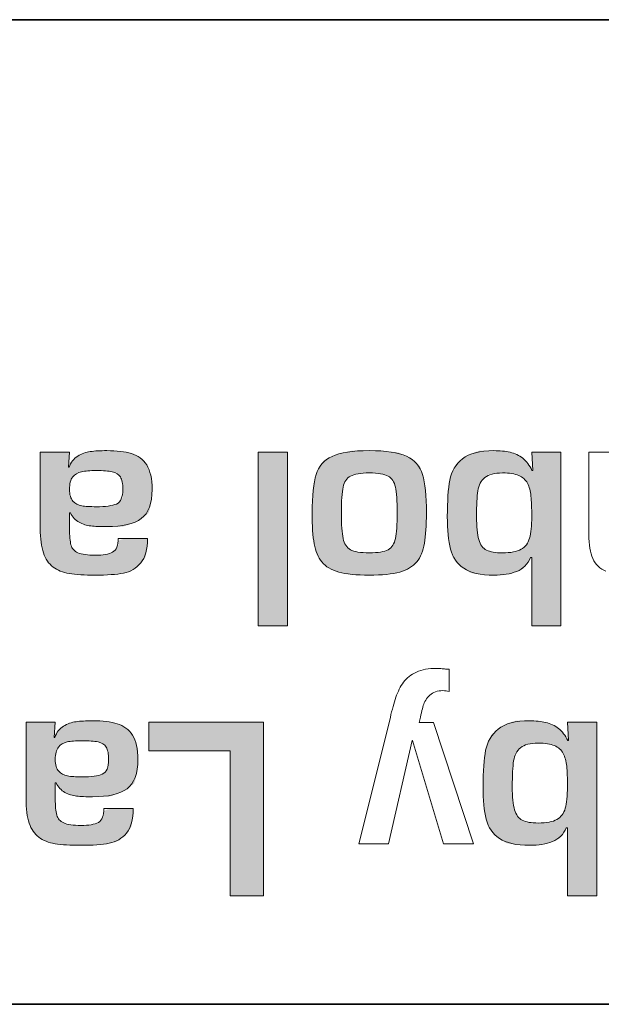
# Model space of a CAD drawing. Extents: x 152 to 806, y 115 to 866.
# Drawn here: x 179 to 184, y 764 to 773 of the extents above; entities that cross this region are included whole.
import ezdxf

# ---------------------------------------------------------------- set-up
doc = ezdxf.new("R2010")
doc.units = 0
doc.header["$LTSCALE"] = 0.5
doc.layers.add('Taitol', color=7, linetype='CONTINUOUS', lineweight=15)

msp = doc.modelspace()

# ---------------------------------------------------------------- hatches: boundary and pattern name
at = {"layer": 'Taitol'}
h = msp.add_hatch(color=256, dxfattribs=at)
h.dxf.hatch_style = 2
edge = h.paths.add_edge_path()
edge.add_spline(control_points=[(178.9335, 768.2549), (178.9142, 768.3114), (178.8949, 768.3672), (178.8852, 768.4423), (178.8852, 768.5353), (178.8852, 768.5353), (178.8852, 769.2326), (178.8852, 769.2326), (178.8852, 769.2326), (179.1526, 769.2326), (179.1526, 769.2326), (179.1526, 769.2326), (179.1422, 769.0941), (179.1422, 769.0941), (179.1422, 769.0941), (179.1484, 769.0941), (179.1484, 769.0941), (179.165, 769.1403), (179.1912, 769.1747), (179.2277, 769.1968), (179.2635, 769.2188), (179.3021, 769.2326), (179.3427, 769.2381), (179.3834, 769.2436), (179.4337, 769.2464), (179.4936, 769.2464), (179.5846, 769.2464), (179.6597, 769.2374), (179.7193, 769.2195), (179.7789, 769.2016), (179.8251, 769.1665), (179.8581, 769.1155), (179.8912, 769.0638), (179.9077, 768.9894), (179.9077, 768.8922), (179.9077, 768.7641), (179.8747, 768.6752), (179.8085, 768.6256), (179.7424, 768.576), (179.6373, 768.5519), (179.4936, 768.5519), (179.4337, 768.5519), (179.3848, 768.5539), (179.3472, 768.5581), (179.3097, 768.5622), (179.2742, 768.5732), (179.2404, 768.5918), (179.2067, 768.6104), (179.1801, 768.6394), (179.1608, 768.678), (179.1608, 768.678), (179.1526, 768.678), (179.1526, 768.678), (179.1526, 768.678), (179.1526, 768.5333), (179.1526, 768.5333), (179.1526, 768.4678), (179.1571, 768.4182), (179.166, 768.3851), (179.175, 768.3521), (179.1963, 768.3279), (179.2301, 768.3128), (179.2635, 768.2976), (179.3166, 768.29), (179.3889, 768.29), (179.4595, 768.29), (179.5122, 768.299), (179.5467, 768.3183), (179.5808, 768.3376), (179.598, 768.3796), (179.598, 768.4444), (179.598, 768.4444), (179.8654, 768.4444), (179.8654, 768.4444), (179.8654, 768.3438), (179.8447, 768.2687), (179.8037, 768.2198), (179.7627, 768.1708), (179.71, 768.1398), (179.6456, 768.1267), (179.5811, 768.1143), (179.4954, 768.1081), (179.3886, 768.1081), (179.29, 768.1081), (179.2108, 768.113), (179.1509, 768.1226), (179.0909, 768.1329), (179.0413, 768.1529), (179.002, 768.1826), (178.9627, 768.2122), (178.9335, 768.2549)], knot_values=[0, 0, 0, 0, 1, 1, 1, 2, 2, 2, 3, 3, 3, 4, 4, 4, 5, 5, 5, 6, 6, 6, 7, 7, 7, 8, 8, 8, 9, 9, 9, 10, 10, 10, 11, 11, 11, 12, 12, 12, 13, 13, 13, 14, 14, 14, 15, 15, 15, 16, 16, 16, 17, 17, 17, 18, 18, 18, 19, 19, 19, 20, 20, 20, 21, 21, 21, 22, 22, 22, 23, 23, 23, 24, 24, 24, 25, 25, 25, 26, 26, 26, 27, 27, 27, 28, 28, 28, 29, 29, 29, 30, 30, 30, 30], degree=3, periodic=0)
edge = h.paths.add_edge_path()
edge.add_spline(control_points=[(179.6328, 768.9818), (179.6177, 769.0059), (179.6025, 769.0301), (179.578, 769.0459), (179.5439, 769.0535), (179.5098, 769.0604), (179.4609, 769.0645), (179.3972, 769.0645), (179.34, 769.0645), (179.2949, 769.0604), (179.2614, 769.0535), (179.228, 769.0459), (179.2015, 769.0301), (179.1819, 769.0059), (179.1622, 768.9811), (179.1526, 768.9432), (179.1526, 768.8922), (179.1526, 768.844), (179.1629, 768.8082), (179.1839, 768.7854), (179.2049, 768.7627), (179.2318, 768.7482), (179.2639, 768.742), (179.2962, 768.7365), (179.3407, 768.7338), (179.3972, 768.7338), (179.4823, 768.7338), (179.5443, 768.742), (179.5825, 768.7586), (179.6211, 768.7758), (179.6404, 768.8206), (179.6404, 768.8922), (179.6404, 768.9439), (179.6328, 768.9818)], knot_values=[0, 0, 0, 0, 1, 1, 1, 2, 2, 2, 3, 3, 3, 4, 4, 4, 5, 5, 5, 6, 6, 6, 7, 7, 7, 8, 8, 8, 9, 9, 9, 10, 10, 10, 11, 11, 11, 11], degree=3, periodic=0)
h = msp.add_hatch(color=256, dxfattribs=at)
h.dxf.hatch_style = 2
h.paths.add_polyline_path([(180.8775, 767.6451), (180.8775, 769.2326), (181.1449, 769.2326), (181.1449, 767.6451)])
h = msp.add_hatch(color=256, dxfattribs=at)
h.dxf.hatch_style = 2
edge = h.paths.add_edge_path()
edge.add_spline(control_points=[(181.7405, 769.2464), (181.8931, 769.2464), (182.0458, 769.2464), (182.1595, 769.2292), (182.2332, 769.1947), (182.3073, 769.161), (182.3562, 769.1052), (182.3799, 769.0273), (182.4037, 768.9501), (182.4154, 768.8337), (182.4154, 768.6773), (182.4154, 768.5622), (182.4096, 768.4699), (182.3979, 768.3996), (182.3861, 768.3293), (182.3627, 768.2728), (182.3272, 768.2294), (182.2917, 768.1867), (182.2401, 768.1557), (182.1719, 768.1364), (182.1036, 768.1171), (182.011, 768.1081), (181.8931, 768.1081), (181.7757, 768.1081), (181.6827, 768.1171), (181.6144, 768.1364), (181.5462, 768.1557), (181.4949, 768.186), (181.4598, 768.2287), (181.4246, 768.2708), (181.4008, 768.3266), (181.3891, 768.3941), (181.3767, 768.4623), (181.3709, 768.5567), (181.3709, 768.6773), (181.3709, 768.8337), (181.3829, 768.9501), (181.4064, 769.0273), (181.4301, 769.1038), (181.479, 769.1596), (181.5531, 769.194), (181.6272, 769.2292), (181.7405, 769.2464)], knot_values=[0, 0, 0, 0, 1, 1, 1, 2, 2, 2, 3, 3, 3, 4, 4, 4, 5, 5, 5, 6, 6, 6, 7, 7, 7, 8, 8, 8, 9, 9, 9, 10, 10, 10, 11, 11, 11, 12, 12, 12, 13, 13, 13, 14, 14, 14, 14], degree=3, periodic=0)
edge = h.paths.add_edge_path()
edge.add_spline(control_points=[(181.6382, 768.7875), (181.6382, 768.6793), (181.6382, 768.5705), (181.6434, 768.4919), (181.6537, 768.4437), (181.6641, 768.3948), (181.6864, 768.361), (181.7209, 768.341), (181.7557, 768.3217), (181.8129, 768.3121), (181.8931, 768.3121), (181.9734, 768.3121), (182.0306, 768.3217), (182.0654, 768.341), (182.0999, 768.361), (182.1222, 768.3948), (182.1326, 768.4437), (182.1429, 768.4919), (182.1481, 768.5705), (182.1481, 768.6793), (182.1481, 768.7875), (182.1429, 768.8654), (182.1326, 768.9136), (182.1222, 768.9611), (182.0999, 768.9949), (182.0647, 769.0135), (182.0299, 769.0328), (181.9727, 769.0425), (181.8931, 769.0425), (181.8136, 769.0425), (181.7564, 769.0328), (181.7216, 769.0135), (181.6864, 768.9949), (181.6641, 768.9611), (181.6537, 768.9136), (181.6434, 768.8654), (181.6382, 768.7875)], knot_values=[0, 0, 0, 0, 1, 1, 1, 2, 2, 2, 3, 3, 3, 4, 4, 4, 5, 5, 5, 6, 6, 6, 7, 7, 7, 8, 8, 8, 9, 9, 9, 10, 10, 10, 11, 11, 11, 12, 12, 12, 12], degree=3, periodic=0)
h = msp.add_hatch(color=256, dxfattribs=at)
h.dxf.hatch_style = 2
edge = h.paths.add_edge_path()
edge.add_spline(control_points=[(182.6066, 768.5216), (182.6066, 768.6442), (182.6066, 768.7861), (182.6146, 768.8971), (182.6301, 768.977), (182.6456, 769.0569), (182.6841, 769.1217), (182.7458, 769.1713), (182.8078, 769.2216), (182.9033, 769.2464), (183.0324, 769.2464), (183.0862, 769.2464), (183.1355, 769.2409), (183.1799, 769.2312), (183.2247, 769.2209), (183.2636, 769.203), (183.297, 769.1761), (183.3304, 769.1499), (183.3583, 769.1127), (183.3804, 769.0652), (183.3804, 769.0652), (183.3887, 769.0652), (183.3887, 769.0652), (183.3887, 769.0652), (183.3783, 769.2326), (183.3783, 769.2326), (183.3783, 769.2326), (183.6457, 769.2326), (183.6457, 769.2326), (183.6457, 769.2326), (183.6457, 767.6451), (183.6457, 767.6451), (183.6457, 767.6451), (183.3783, 767.6451), (183.3783, 767.6451), (183.3783, 767.6451), (183.3783, 768.2694), (183.3783, 768.2694), (183.3783, 768.2694), (183.368, 768.2694), (183.368, 768.2694), (183.3418, 768.208), (183.2994, 768.166), (183.2412, 768.1426), (183.1826, 768.1192), (183.1131, 768.1081), (183.0324, 768.1081), (182.9095, 768.1081), (182.8175, 768.1288), (182.7561, 768.1708), (182.6952, 768.2129), (182.6549, 768.2721), (182.6356, 768.3472), (182.6163, 768.4223), (182.6066, 768.5216)], knot_values=[0, 0, 0, 0, 1, 1, 1, 2, 2, 2, 3, 3, 3, 4, 4, 4, 5, 5, 5, 6, 6, 6, 7, 7, 7, 8, 8, 8, 9, 9, 9, 10, 10, 10, 11, 11, 11, 12, 12, 12, 13, 13, 13, 14, 14, 14, 15, 15, 15, 16, 16, 16, 17, 17, 17, 18, 18, 18, 18], degree=3, periodic=0)
edge = h.paths.add_edge_path()
edge.add_spline(control_points=[(183.3456, 768.4003), (183.3587, 768.4465), (183.3718, 768.4933), (183.3783, 768.5588), (183.3783, 768.6442), (183.3783, 768.7214), (183.3763, 768.7834), (183.3714, 768.8302), (183.3673, 768.8764), (183.3563, 768.9157), (183.3394, 768.9481), (183.3225, 768.9804), (183.296, 769.0046), (183.2598, 769.0197), (183.2236, 769.0349), (183.174, 769.0425), (183.111, 769.0425), (183.0373, 769.0425), (182.9835, 769.028), (182.9498, 769.0004), (182.9157, 768.9722), (182.8946, 768.9322), (182.8864, 768.8792), (182.8781, 768.8268), (182.874, 768.7482), (182.874, 768.6442), (182.874, 768.5505), (182.8809, 768.4802), (182.8946, 768.4334), (182.9084, 768.3858), (182.9322, 768.3541), (182.9656, 768.3369), (182.999, 768.3204), (183.0476, 768.3121), (183.111, 768.3121), (183.1864, 768.3121), (183.2433, 768.3224), (183.2815, 768.3445), (183.3198, 768.3658), (183.3456, 768.4003)], knot_values=[0, 0, 0, 0, 1, 1, 1, 2, 2, 2, 3, 3, 3, 4, 4, 4, 5, 5, 5, 6, 6, 6, 7, 7, 7, 8, 8, 8, 9, 9, 9, 10, 10, 10, 11, 11, 11, 12, 12, 12, 13, 13, 13, 13], degree=3, periodic=0)
h = msp.add_hatch(color=256, dxfattribs=at)
h.dxf.hatch_style = 2
edge = h.paths.add_edge_path()
edge.add_spline(control_points=[(178.8032, 765.7855), (178.7839, 765.842), (178.7647, 765.8978), (178.755, 765.9729), (178.755, 766.0659), (178.755, 766.0659), (178.755, 766.7632), (178.755, 766.7632), (178.755, 766.7632), (179.0223, 766.7632), (179.0223, 766.7632), (179.0223, 766.7632), (179.012, 766.6247), (179.012, 766.6247), (179.012, 766.6247), (179.0182, 766.6247), (179.0182, 766.6247), (179.0348, 766.6708), (179.0609, 766.7053), (179.0975, 766.7273), (179.1333, 766.7494), (179.1719, 766.7632), (179.2125, 766.7687), (179.2532, 766.7742), (179.3035, 766.777), (179.3634, 766.777), (179.4544, 766.777), (179.5295, 766.768), (179.5891, 766.7501), (179.6487, 766.7322), (179.6948, 766.697), (179.7279, 766.646), (179.761, 766.5944), (179.7775, 766.52), (179.7775, 766.4228), (179.7775, 766.2946), (179.7444, 766.2058), (179.6783, 766.1561), (179.6122, 766.1065), (179.5071, 766.0824), (179.3634, 766.0824), (179.3035, 766.0824), (179.2545, 766.0845), (179.217, 766.0886), (179.1794, 766.0928), (179.144, 766.1038), (179.1102, 766.1224), (179.0764, 766.141), (179.0499, 766.1699), (179.0306, 766.2085), (179.0306, 766.2085), (179.0223, 766.2085), (179.0223, 766.2085), (179.0223, 766.2085), (179.0223, 766.0638), (179.0223, 766.0638), (179.0223, 765.9984), (179.0268, 765.9488), (179.0358, 765.9157), (179.0447, 765.8826), (179.0661, 765.8585), (179.0999, 765.8433), (179.1333, 765.8282), (179.1863, 765.8206), (179.2587, 765.8206), (179.3293, 765.8206), (179.382, 765.8296), (179.4165, 765.8488), (179.4506, 765.8681), (179.4678, 765.9102), (179.4678, 765.9749), (179.4678, 765.9749), (179.7351, 765.9749), (179.7351, 765.9749), (179.7351, 765.8743), (179.7145, 765.7992), (179.6735, 765.7503), (179.6325, 765.7014), (179.5798, 765.6704), (179.5153, 765.6573), (179.4509, 765.6449), (179.3651, 765.6387), (179.2583, 765.6387), (179.1598, 765.6387), (179.0806, 765.6435), (179.0206, 765.6532), (178.9607, 765.6635), (178.9111, 765.6835), (178.8718, 765.7131), (178.8325, 765.7427), (178.8032, 765.7855)], knot_values=[0, 0, 0, 0, 1, 1, 1, 2, 2, 2, 3, 3, 3, 4, 4, 4, 5, 5, 5, 6, 6, 6, 7, 7, 7, 8, 8, 8, 9, 9, 9, 10, 10, 10, 11, 11, 11, 12, 12, 12, 13, 13, 13, 14, 14, 14, 15, 15, 15, 16, 16, 16, 17, 17, 17, 18, 18, 18, 19, 19, 19, 20, 20, 20, 21, 21, 21, 22, 22, 22, 23, 23, 23, 24, 24, 24, 25, 25, 25, 26, 26, 26, 27, 27, 27, 28, 28, 28, 29, 29, 29, 30, 30, 30, 30], degree=3, periodic=0)
edge = h.paths.add_edge_path()
edge.add_spline(control_points=[(179.5026, 766.5124), (179.4874, 766.5365), (179.4723, 766.5606), (179.4478, 766.5765), (179.4137, 766.584), (179.3796, 766.5909), (179.3307, 766.5951), (179.267, 766.5951), (179.2098, 766.5951), (179.1646, 766.5909), (179.1312, 766.584), (179.0978, 766.5765), (179.0713, 766.5606), (179.0516, 766.5365), (179.032, 766.5117), (179.0223, 766.4738), (179.0223, 766.4228), (179.0223, 766.3746), (179.0327, 766.3387), (179.0537, 766.316), (179.0747, 766.2933), (179.1016, 766.2788), (179.1336, 766.2726), (179.166, 766.2671), (179.2105, 766.2643), (179.267, 766.2643), (179.352, 766.2643), (179.4141, 766.2726), (179.4523, 766.2891), (179.4909, 766.3064), (179.5102, 766.3511), (179.5102, 766.4228), (179.5102, 766.4745), (179.5026, 766.5124)], knot_values=[0, 0, 0, 0, 1, 1, 1, 2, 2, 2, 3, 3, 3, 4, 4, 4, 5, 5, 5, 6, 6, 6, 7, 7, 7, 8, 8, 8, 9, 9, 9, 10, 10, 10, 11, 11, 11, 11], degree=3, periodic=0)
h = msp.add_hatch(color=256, dxfattribs=at)
h.dxf.hatch_style = 2
h.paths.add_polyline_path([(180.6205, 765.1757), (180.6205, 766.5013), (179.8785, 766.5013), (179.8785, 766.7632), (180.9265, 766.7632), (180.9265, 765.1757)])
h = msp.add_hatch(color=256, dxfattribs=at)
h.dxf.hatch_style = 2
edge = h.paths.add_edge_path()
edge.add_spline(control_points=[(182.9332, 766.0521), (182.9332, 766.1748), (182.9332, 766.3167), (182.9411, 766.4276), (182.9567, 766.5075), (182.9722, 766.5875), (183.0107, 766.6522), (183.0724, 766.7019), (183.1344, 766.7522), (183.2298, 766.777), (183.359, 766.777), (183.4128, 766.777), (183.462, 766.7714), (183.5065, 766.7618), (183.5513, 766.7515), (183.5902, 766.7335), (183.6236, 766.7067), (183.657, 766.6805), (183.6849, 766.6433), (183.707, 766.5957), (183.707, 766.5957), (183.7153, 766.5957), (183.7153, 766.5957), (183.7153, 766.5957), (183.7049, 766.7632), (183.7049, 766.7632), (183.7049, 766.7632), (183.9723, 766.7632), (183.9723, 766.7632), (183.9723, 766.7632), (183.9723, 765.1757), (183.9723, 765.1757), (183.9723, 765.1757), (183.7049, 765.1757), (183.7049, 765.1757), (183.7049, 765.1757), (183.7049, 765.7999), (183.7049, 765.7999), (183.7049, 765.7999), (183.6946, 765.7999), (183.6946, 765.7999), (183.6684, 765.7386), (183.626, 765.6966), (183.5678, 765.6731), (183.5092, 765.6497), (183.4397, 765.6387), (183.359, 765.6387), (183.236, 765.6387), (183.1441, 765.6594), (183.0827, 765.7014), (183.0218, 765.7434), (182.9815, 765.8027), (182.9622, 765.8778), (182.9429, 765.9529), (182.9332, 766.0521)], knot_values=[0, 0, 0, 0, 1, 1, 1, 2, 2, 2, 3, 3, 3, 4, 4, 4, 5, 5, 5, 6, 6, 6, 7, 7, 7, 8, 8, 8, 9, 9, 9, 10, 10, 10, 11, 11, 11, 12, 12, 12, 13, 13, 13, 14, 14, 14, 15, 15, 15, 16, 16, 16, 17, 17, 17, 18, 18, 18, 18], degree=3, periodic=0)
edge = h.paths.add_edge_path()
edge.add_spline(control_points=[(183.6722, 765.9308), (183.6853, 765.977), (183.6984, 766.0239), (183.7049, 766.0893), (183.7049, 766.1748), (183.7049, 766.2519), (183.7029, 766.3139), (183.698, 766.3608), (183.6939, 766.407), (183.6829, 766.4462), (183.666, 766.4786), (183.6491, 766.511), (183.6226, 766.5351), (183.5864, 766.5503), (183.5502, 766.5654), (183.5006, 766.573), (183.4376, 766.573), (183.3639, 766.573), (183.3101, 766.5585), (183.2764, 766.531), (183.2423, 766.5027), (183.2212, 766.4628), (183.213, 766.4097), (183.2047, 766.3573), (183.2006, 766.2788), (183.2006, 766.1748), (183.2006, 766.081), (183.2075, 766.0108), (183.2212, 765.9639), (183.235, 765.9164), (183.2588, 765.8847), (183.2922, 765.8675), (183.3256, 765.8509), (183.3742, 765.8426), (183.4376, 765.8426), (183.513, 765.8426), (183.5699, 765.853), (183.6081, 765.875), (183.6464, 765.8964), (183.6722, 765.9308)], knot_values=[0, 0, 0, 0, 1, 1, 1, 2, 2, 2, 3, 3, 3, 4, 4, 4, 5, 5, 5, 6, 6, 6, 7, 7, 7, 8, 8, 8, 9, 9, 9, 10, 10, 10, 11, 11, 11, 12, 12, 12, 13, 13, 13, 13], degree=3, periodic=0)

# ---------------------------------------------------------------- linework, layer by layer
at = {"layer": 'Taitol', "lineweight": 35}
for p, q in [((162.1913, 773.1855), (225.1915, 773.1855)), ((225.1915, 764.1856), (162.1913, 764.1856))]:
    msp.add_line(p, q, dxfattribs=at)
at = {"layer": 'Taitol', "lineweight": 0}
for p, q in [((180.8775, 767.6451), (180.8775, 769.2326)), ((180.8775, 769.2326), (181.1449, 769.2326)), ((181.1449, 769.2326), (181.1449, 767.6451)), ((181.1449, 767.6451), (180.8775, 767.6451)), ((179.8785, 766.5013), (179.8785, 766.7632)), ((179.8785, 766.7632), (180.9265, 766.7632)), ((180.9265, 766.7632), (180.9265, 765.1757)), ((180.6205, 766.5013), (179.8785, 766.5013)), ((180.6205, 765.1757), (180.6205, 766.5013)), ((180.9265, 765.1757), (180.6205, 765.1757))]:
    msp.add_line(p, q, dxfattribs=at)
for points in [[(178.8852, 768.5353), (178.8852, 768.5353), (178.8852, 769.2326), (178.8852, 769.2326)], [(178.8852, 769.2326), (178.8852, 769.2326), (179.1526, 769.2326), (179.1526, 769.2326)], [(179.1526, 769.2326), (179.1526, 769.2326), (179.1422, 769.0941), (179.1422, 769.0941)], [(183.1799, 769.2312), (183.2247, 769.2209), (183.2636, 769.203), (183.297, 769.1761)], [(183.3887, 769.0652), (183.3887, 769.0652), (183.3783, 769.2326), (183.3783, 769.2326)], [(183.3783, 769.2326), (183.3783, 769.2326), (183.6457, 769.2326), (183.6457, 769.2326)], [(183.6457, 769.2326), (183.6457, 769.2326), (183.6457, 767.6451), (183.6457, 767.6451)], [(183.9006, 768.4802), (183.9006, 768.4802), (183.9006, 769.2326), (183.9006, 769.2326)], [(183.9006, 769.2326), (183.9006, 769.2326), (184.1679, 769.2326), (184.1679, 769.2326)], [(179.1484, 769.0941), (179.165, 769.1403), (179.1912, 769.1747), (179.2277, 769.1968)], [(181.4064, 769.0273), (181.4301, 769.1038), (181.479, 769.1596), (181.5531, 769.194)], [(182.2332, 769.1947), (182.3073, 769.161), (182.3562, 769.1052), (182.3799, 769.0273)], [(183.297, 769.1761), (183.3304, 769.1499), (183.3583, 769.1127), (183.3804, 769.0652)], [(179.1422, 769.0941), (179.1422, 769.0941), (179.1484, 769.0941), (179.1484, 769.0941)], [(179.2614, 769.0535), (179.228, 769.0459), (179.2015, 769.0301), (179.1819, 769.0059)], [(183.3804, 769.0652), (183.3804, 769.0652), (183.3887, 769.0652), (183.3887, 769.0652)], [(181.7216, 769.0135), (181.6864, 768.9949), (181.6641, 768.9611), (181.6537, 768.9136)], [(182.1326, 768.9136), (182.1222, 768.9611), (182.0999, 768.9949), (182.0647, 769.0135)], [(182.9498, 769.0004), (182.9157, 768.9722), (182.8946, 768.9322), (182.8864, 768.8792)], [(179.2639, 768.742), (179.2962, 768.7365), (179.3407, 768.7338), (179.3972, 768.7338)], [(179.3972, 768.7338), (179.4823, 768.7338), (179.5443, 768.742), (179.5825, 768.7586)], [(179.1608, 768.678), (179.1608, 768.678), (179.1526, 768.678), (179.1526, 768.678)], [(179.1526, 768.678), (179.1526, 768.678), (179.1526, 768.5333), (179.1526, 768.5333)], [(178.9142, 768.3114), (178.8949, 768.3672), (178.8852, 768.4423), (178.8852, 768.5353)], [(179.5467, 768.3183), (179.5808, 768.3376), (179.598, 768.3796), (179.598, 768.4444)], [(179.598, 768.4444), (179.598, 768.4444), (179.8654, 768.4444), (179.8654, 768.4444)], [(181.6537, 768.4437), (181.6641, 768.3948), (181.6864, 768.361), (181.7209, 768.341)], [(182.0654, 768.341), (182.0999, 768.361), (182.1222, 768.3948), (182.1326, 768.4437)], [(182.8946, 768.4334), (182.9084, 768.3858), (182.9322, 768.3541), (182.9656, 768.3369)], [(183.2815, 768.3445), (183.3198, 768.3658), (183.3456, 768.4003), (183.3587, 768.4465)], [(181.4598, 768.2287), (181.4246, 768.2708), (181.4008, 768.3266), (181.3891, 768.3941)], [(181.7209, 768.341), (181.7557, 768.3217), (181.8129, 768.3121), (181.8931, 768.3121)], [(181.8931, 768.3121), (181.9734, 768.3121), (182.0306, 768.3217), (182.0654, 768.341)], [(182.9656, 768.3369), (182.999, 768.3204), (183.0476, 768.3121), (183.111, 768.3121)], [(183.111, 768.3121), (183.1864, 768.3121), (183.2433, 768.3224), (183.2815, 768.3445)], [(183.368, 768.2694), (183.3418, 768.208), (183.2994, 768.166), (183.2412, 768.1426)], [(183.3783, 768.2694), (183.3783, 768.2694), (183.368, 768.2694), (183.368, 768.2694)], [(183.3783, 767.6451), (183.3783, 767.6451), (183.3783, 768.2694), (183.3783, 768.2694)], [(183.6457, 767.6451), (183.6457, 767.6451), (183.3783, 767.6451), (183.3783, 767.6451)], [(182.5891, 767.2503), (182.5994, 767.2496), (182.6111, 767.2489), (182.6242, 767.2482)], [(182.6242, 767.2482), (182.6242, 767.2482), (182.6242, 767.045), (182.6242, 767.045)], [(182.2067, 767.1304), (182.2359, 767.1697), (182.2749, 767.2), (182.3238, 767.2228)], [(182.1364, 766.9919), (182.1543, 767.045), (182.1777, 767.0911), (182.2067, 767.1304)], [(182.0857, 766.808), (182.1016, 766.8782), (182.1185, 766.9396), (182.1364, 766.9919)], [(182.6242, 767.045), (182.6146, 767.0464), (182.6049, 767.0477), (182.5953, 767.0498)], [(181.7967, 765.6525), (181.7967, 765.6525), (182.0857, 766.808), (182.0857, 766.808)], [(178.755, 766.0659), (178.755, 766.0659), (178.755, 766.7632), (178.755, 766.7632)], [(178.755, 766.7632), (178.755, 766.7632), (179.0223, 766.7632), (179.0223, 766.7632)], [(179.0223, 766.7632), (179.0223, 766.7632), (179.012, 766.6247), (179.012, 766.6247)], [(179.0182, 766.6247), (179.0348, 766.6708), (179.0609, 766.7053), (179.0975, 766.7273)], [(182.3507, 766.7625), (182.3507, 766.7625), (182.4802, 766.7625), (182.4802, 766.7625)], [(182.4802, 766.7625), (182.4802, 766.7625), (182.8468, 765.6525), (182.8468, 765.6525)], [(183.5065, 766.7618), (183.5513, 766.7515), (183.5902, 766.7335), (183.6236, 766.7067)], [(183.7153, 766.5957), (183.7153, 766.5957), (183.7049, 766.7632), (183.7049, 766.7632)], [(183.7049, 766.7632), (183.7049, 766.7632), (183.9723, 766.7632), (183.9723, 766.7632)], [(183.9723, 766.7632), (183.9723, 766.7632), (183.9723, 765.1757), (183.9723, 765.1757)], [(179.012, 766.6247), (179.012, 766.6247), (179.0182, 766.6247), (179.0182, 766.6247)], [(183.6236, 766.7067), (183.657, 766.6805), (183.6849, 766.6433), (183.707, 766.5957)], [(179.1312, 766.584), (179.0978, 766.5765), (179.0713, 766.5606), (179.0516, 766.5365)], [(182.2855, 766.5978), (182.2855, 766.5978), (182.0692, 765.6525), (182.0692, 765.6525)], [(182.2897, 766.5978), (182.2897, 766.5978), (182.2855, 766.5978), (182.2855, 766.5978)], [(182.5711, 765.6525), (182.5711, 765.6525), (182.2897, 766.5978), (182.2897, 766.5978)], [(183.2764, 766.531), (183.2423, 766.5027), (183.2212, 766.4628), (183.213, 766.4097)], [(183.707, 766.5957), (183.707, 766.5957), (183.7153, 766.5957), (183.7153, 766.5957)], [(179.1336, 766.2726), (179.166, 766.2671), (179.2105, 766.2643), (179.267, 766.2643)], [(179.267, 766.2643), (179.352, 766.2643), (179.4141, 766.2726), (179.4523, 766.2891)], [(179.0306, 766.2085), (179.0306, 766.2085), (179.0223, 766.2085), (179.0223, 766.2085)], [(179.0223, 766.2085), (179.0223, 766.2085), (179.0223, 766.0638), (179.0223, 766.0638)], [(178.7839, 765.842), (178.7647, 765.8978), (178.755, 765.9729), (178.755, 766.0659)], [(179.4165, 765.8488), (179.4506, 765.8681), (179.4678, 765.9102), (179.4678, 765.9749)], [(179.4678, 765.9749), (179.4678, 765.9749), (179.7351, 765.9749), (179.7351, 765.9749)], [(183.2212, 765.9639), (183.235, 765.9164), (183.2588, 765.8847), (183.2922, 765.8675)], [(183.6081, 765.875), (183.6464, 765.8964), (183.6722, 765.9308), (183.6853, 765.977)], [(183.2922, 765.8675), (183.3256, 765.8509), (183.3742, 765.8426), (183.4376, 765.8426)], [(183.4376, 765.8426), (183.513, 765.8426), (183.5699, 765.853), (183.6081, 765.875)], [(183.6946, 765.7999), (183.6684, 765.7386), (183.626, 765.6966), (183.5678, 765.6731)], [(183.7049, 765.7999), (183.7049, 765.7999), (183.6946, 765.7999), (183.6946, 765.7999)], [(183.7049, 765.1757), (183.7049, 765.1757), (183.7049, 765.7999), (183.7049, 765.7999)], [(182.0692, 765.6525), (182.0692, 765.6525), (181.7967, 765.6525), (181.7967, 765.6525)], [(182.8468, 765.6525), (182.8468, 765.6525), (182.5711, 765.6525), (182.5711, 765.6525)], [(183.9723, 765.1757), (183.9723, 765.1757), (183.7049, 765.1757), (183.7049, 765.1757)]]:
    msp.add_open_spline(points, degree=3, dxfattribs=at)
for points, knots in [([(179.2277, 769.1968), (179.2635, 769.2188), (179.3021, 769.2326), (179.3427, 769.2381), (179.3834, 769.2436), (179.4337, 769.2464), (179.4936, 769.2464), (179.5846, 769.2464), (179.6597, 769.2374), (179.7193, 769.2195), (179.7789, 769.2016), (179.8251, 769.1665), (179.8581, 769.1155)], [3, 3, 3, 3, 4, 4, 4, 5, 5, 5, 6, 6, 6, 7, 7, 7, 7]), ([(181.5531, 769.194), (181.6272, 769.2292), (181.7405, 769.2464), (181.8931, 769.2464), (182.0458, 769.2464), (182.1595, 769.2292), (182.2332, 769.1947)], [6, 6, 6, 6, 7, 7, 7, 8, 8, 8, 8]), ([(182.7458, 769.1713), (182.8078, 769.2216), (182.9033, 769.2464), (183.0324, 769.2464), (183.0862, 769.2464), (183.1355, 769.2409), (183.1799, 769.2312)], [11, 11, 11, 11, 12, 12, 12, 13, 13, 13, 13]), ([(182.7561, 768.1708), (182.6952, 768.2129), (182.6549, 768.2721), (182.6356, 768.3472), (182.6163, 768.4223), (182.6066, 768.5216), (182.6066, 768.6442), (182.6066, 768.7861), (182.6146, 768.8971), (182.6301, 768.977), (182.6456, 769.0569), (182.6841, 769.1217), (182.7458, 769.1713)], [7, 7, 7, 7, 8, 8, 8, 9, 9, 9, 10, 10, 10, 11, 11, 11, 11]), ([(179.8581, 769.1155), (179.8912, 769.0638), (179.9077, 768.9894), (179.9077, 768.8922), (179.9077, 768.7641), (179.8747, 768.6752), (179.8085, 768.6256), (179.7424, 768.576), (179.6373, 768.5519), (179.4936, 768.5519), (179.4337, 768.5519), (179.3848, 768.5539), (179.3472, 768.5581), (179.3097, 768.5622), (179.2742, 768.5732), (179.2404, 768.5918), (179.2067, 768.6104), (179.1801, 768.6394), (179.1608, 768.678)], [7, 7, 7, 7, 8, 8, 8, 9, 9, 9, 10, 10, 10, 11, 11, 11, 12, 12, 12, 13, 13, 13, 13]), ([(179.5439, 769.0535), (179.5098, 769.0604), (179.4609, 769.0645), (179.3972, 769.0645), (179.34, 769.0645), (179.2949, 769.0604), (179.2614, 769.0535)], [4, 4, 4, 4, 5, 5, 5, 6, 6, 6, 6]), ([(179.5825, 768.7586), (179.6211, 768.7758), (179.6404, 768.8206), (179.6404, 768.8922), (179.6404, 768.9439), (179.6328, 768.9818), (179.6177, 769.0059), (179.6025, 769.0301), (179.578, 769.0459), (179.5439, 769.0535)], [1, 1, 1, 1, 2, 2, 2, 3, 3, 3, 4, 4, 4, 4]), ([(179.1819, 769.0059), (179.1622, 768.9811), (179.1526, 768.9432), (179.1526, 768.8922), (179.1526, 768.844), (179.1629, 768.8082), (179.1839, 768.7854), (179.2049, 768.7627), (179.2318, 768.7482), (179.2639, 768.742)], [7, 7, 7, 7, 8, 8, 8, 9, 9, 9, 10, 10, 10, 10]), ([(181.3891, 768.3941), (181.3767, 768.4623), (181.3709, 768.5567), (181.3709, 768.6773), (181.3709, 768.8337), (181.3829, 768.9501), (181.4064, 769.0273)], [3, 3, 3, 3, 4, 4, 4, 5, 5, 5, 5]), ([(182.0647, 769.0135), (182.0299, 769.0328), (181.9727, 769.0425), (181.8931, 769.0425), (181.8136, 769.0425), (181.7564, 769.0328), (181.7216, 769.0135)], [5, 5, 5, 5, 6, 6, 6, 7, 7, 7, 7]), ([(182.3799, 769.0273), (182.4037, 768.9501), (182.4154, 768.8337), (182.4154, 768.6773), (182.4154, 768.5622), (182.4096, 768.4699), (182.3979, 768.3996), (182.3861, 768.3293), (182.3627, 768.2728), (182.3272, 768.2294)], [9, 9, 9, 9, 10, 10, 10, 11, 11, 11, 12, 12, 12, 12]), ([(183.3714, 768.8302), (183.3673, 768.8764), (183.3563, 768.9157), (183.3394, 768.9481), (183.3225, 768.9804), (183.296, 769.0046), (183.2598, 769.0197), (183.2236, 769.0349), (183.174, 769.0425), (183.111, 769.0425), (183.0373, 769.0425), (182.9835, 769.028), (182.9498, 769.0004)], [4, 4, 4, 4, 5, 5, 5, 6, 6, 6, 7, 7, 7, 8, 8, 8, 8]), ([(181.6537, 768.9136), (181.6434, 768.8654), (181.6382, 768.7875), (181.6382, 768.6793), (181.6382, 768.5705), (181.6434, 768.4919), (181.6537, 768.4437)], [8, 8, 8, 8, 9, 9, 9, 10, 10, 10, 10]), ([(182.1326, 768.4437), (182.1429, 768.4919), (182.1481, 768.5705), (182.1481, 768.6793), (182.1481, 768.7875), (182.1429, 768.8654), (182.1326, 768.9136)], [2, 2, 2, 2, 3, 3, 3, 4, 4, 4, 4]), ([(182.8864, 768.8792), (182.8781, 768.8268), (182.874, 768.7482), (182.874, 768.6442), (182.874, 768.5505), (182.8809, 768.4802), (182.8946, 768.4334)], [9, 9, 9, 9, 10, 10, 10, 11, 11, 11, 11]), ([(183.3587, 768.4465), (183.3718, 768.4933), (183.3783, 768.5588), (183.3783, 768.6442), (183.3783, 768.7214), (183.3763, 768.7834), (183.3714, 768.8302)], [2, 2, 2, 2, 3, 3, 3, 4, 4, 4, 4]), ([(179.1526, 768.5333), (179.1526, 768.4678), (179.1571, 768.4182), (179.166, 768.3851), (179.175, 768.3521), (179.1963, 768.3279), (179.2301, 768.3128)], [15, 15, 15, 15, 16, 16, 16, 17, 17, 17, 17]), ([(179.8654, 768.4444), (179.8654, 768.3438), (179.8447, 768.2687), (179.8037, 768.2198), (179.7627, 768.1708), (179.71, 768.1398), (179.6456, 768.1267)], [21, 21, 21, 21, 22, 22, 22, 23, 23, 23, 23]), ([(184.0567, 768.1433), (184.0009, 768.1674), (183.9609, 768.206), (183.9368, 768.2597), (183.9127, 768.3135), (183.9006, 768.3872), (183.9006, 768.4802)], [11, 11, 11, 11, 12, 12, 12, 13, 13, 13, 13]), ([(179.1509, 768.1226), (179.0909, 768.1329), (179.0413, 768.1529), (179.002, 768.1826), (178.9627, 768.2122), (178.9335, 768.2549), (178.9142, 768.3114)], [25, 25, 25, 25, 26, 26, 26, 27, 27, 27, 27]), ([(179.2301, 768.3128), (179.2635, 768.2976), (179.3166, 768.29), (179.3889, 768.29), (179.4595, 768.29), (179.5122, 768.299), (179.5467, 768.3183)], [17, 17, 17, 17, 18, 18, 18, 19, 19, 19, 19]), ([(181.8931, 768.1081), (181.7757, 768.1081), (181.6827, 768.1171), (181.6144, 768.1364), (181.5462, 768.1557), (181.4949, 768.186), (181.4598, 768.2287)], [0, 0, 0, 0, 1, 1, 1, 2, 2, 2, 2]), ([(182.3272, 768.2294), (182.2917, 768.1867), (182.2401, 768.1557), (182.1719, 768.1364), (182.1036, 768.1171), (182.011, 768.1081), (181.8931, 768.1081)], [12, 12, 12, 12, 13, 13, 13, 14, 14, 14, 14]), ([(183.2412, 768.1426), (183.1826, 768.1192), (183.1131, 768.1081), (183.0324, 768.1081), (182.9095, 768.1081), (182.8175, 768.1288), (182.7561, 768.1708)], [5, 5, 5, 5, 6, 6, 6, 7, 7, 7, 7]), ([(179.6456, 768.1267), (179.5811, 768.1143), (179.4954, 768.1081), (179.3886, 768.1081), (179.29, 768.1081), (179.2108, 768.113), (179.1509, 768.1226)], [23, 23, 23, 23, 24, 24, 24, 25, 25, 25, 25]), ([(182.3238, 767.2228), (182.3727, 767.2448), (182.4351, 767.2565), (182.5102, 767.2565), (182.5184, 767.2565), (182.5312, 767.2558), (182.5481, 767.2544), (182.5649, 767.2531), (182.5787, 767.2517), (182.5891, 767.2503)], [4, 4, 4, 4, 5, 5, 5, 6, 6, 6, 7, 7, 7, 7]), ([(182.4464, 767.0105), (182.4171, 766.9823), (182.3972, 766.9513), (182.3865, 766.9161), (182.3758, 766.881), (182.3638, 766.8293), (182.3507, 766.7625)], [12, 12, 12, 12, 13, 13, 13, 14, 14, 14, 14]), ([(182.5953, 767.0498), (182.5856, 767.0512), (182.5763, 767.0526), (182.567, 767.0526), (182.516, 767.0526), (182.4757, 767.0381), (182.4464, 767.0105)], [10, 10, 10, 10, 11, 11, 11, 12, 12, 12, 12]), ([(179.0975, 766.7273), (179.1333, 766.7494), (179.1719, 766.7632), (179.2125, 766.7687), (179.2532, 766.7742), (179.3035, 766.777), (179.3634, 766.777), (179.4544, 766.777), (179.5295, 766.768), (179.5891, 766.7501), (179.6487, 766.7322), (179.6948, 766.697), (179.7279, 766.646)], [3, 3, 3, 3, 4, 4, 4, 5, 5, 5, 6, 6, 6, 7, 7, 7, 7]), ([(183.0724, 766.7019), (183.1344, 766.7522), (183.2298, 766.777), (183.359, 766.777), (183.4128, 766.777), (183.462, 766.7714), (183.5065, 766.7618)], [11, 11, 11, 11, 12, 12, 12, 13, 13, 13, 13]), ([(179.7279, 766.646), (179.761, 766.5944), (179.7775, 766.52), (179.7775, 766.4228), (179.7775, 766.2946), (179.7444, 766.2058), (179.6783, 766.1561), (179.6122, 766.1065), (179.5071, 766.0824), (179.3634, 766.0824), (179.3035, 766.0824), (179.2545, 766.0845), (179.217, 766.0886), (179.1794, 766.0928), (179.144, 766.1038), (179.1102, 766.1224), (179.0764, 766.141), (179.0499, 766.1699), (179.0306, 766.2085)], [7, 7, 7, 7, 8, 8, 8, 9, 9, 9, 10, 10, 10, 11, 11, 11, 12, 12, 12, 13, 13, 13, 13]), ([(183.0827, 765.7014), (183.0218, 765.7434), (182.9815, 765.8027), (182.9622, 765.8778), (182.9429, 765.9529), (182.9332, 766.0521), (182.9332, 766.1748), (182.9332, 766.3167), (182.9411, 766.4276), (182.9567, 766.5075), (182.9722, 766.5875), (183.0107, 766.6522), (183.0724, 766.7019)], [7, 7, 7, 7, 8, 8, 8, 9, 9, 9, 10, 10, 10, 11, 11, 11, 11]), ([(179.0516, 766.5365), (179.032, 766.5117), (179.0223, 766.4738), (179.0223, 766.4228), (179.0223, 766.3746), (179.0327, 766.3387), (179.0537, 766.316), (179.0747, 766.2933), (179.1016, 766.2788), (179.1336, 766.2726)], [7, 7, 7, 7, 8, 8, 8, 9, 9, 9, 10, 10, 10, 10]), ([(179.4137, 766.584), (179.3796, 766.5909), (179.3307, 766.5951), (179.267, 766.5951), (179.2098, 766.5951), (179.1646, 766.5909), (179.1312, 766.584)], [4, 4, 4, 4, 5, 5, 5, 6, 6, 6, 6]), ([(179.4523, 766.2891), (179.4909, 766.3064), (179.5102, 766.3511), (179.5102, 766.4228), (179.5102, 766.4745), (179.5026, 766.5124), (179.4874, 766.5365), (179.4723, 766.5606), (179.4478, 766.5765), (179.4137, 766.584)], [1, 1, 1, 1, 2, 2, 2, 3, 3, 3, 4, 4, 4, 4]), ([(183.698, 766.3608), (183.6939, 766.407), (183.6829, 766.4462), (183.666, 766.4786), (183.6491, 766.511), (183.6226, 766.5351), (183.5864, 766.5503), (183.5502, 766.5654), (183.5006, 766.573), (183.4376, 766.573), (183.3639, 766.573), (183.3101, 766.5585), (183.2764, 766.531)], [4, 4, 4, 4, 5, 5, 5, 6, 6, 6, 7, 7, 7, 8, 8, 8, 8]), ([(183.213, 766.4097), (183.2047, 766.3573), (183.2006, 766.2788), (183.2006, 766.1748), (183.2006, 766.081), (183.2075, 766.0108), (183.2212, 765.9639)], [9, 9, 9, 9, 10, 10, 10, 11, 11, 11, 11]), ([(183.6853, 765.977), (183.6984, 766.0239), (183.7049, 766.0893), (183.7049, 766.1748), (183.7049, 766.2519), (183.7029, 766.3139), (183.698, 766.3608)], [2, 2, 2, 2, 3, 3, 3, 4, 4, 4, 4]), ([(179.0223, 766.0638), (179.0223, 765.9984), (179.0268, 765.9488), (179.0358, 765.9157), (179.0447, 765.8826), (179.0661, 765.8585), (179.0999, 765.8433)], [15, 15, 15, 15, 16, 16, 16, 17, 17, 17, 17]), ([(179.7351, 765.9749), (179.7351, 765.8743), (179.7145, 765.7992), (179.6735, 765.7503), (179.6325, 765.7014), (179.5798, 765.6704), (179.5153, 765.6573)], [21, 21, 21, 21, 22, 22, 22, 23, 23, 23, 23]), ([(179.0206, 765.6532), (178.9607, 765.6635), (178.9111, 765.6835), (178.8718, 765.7131), (178.8325, 765.7427), (178.8032, 765.7855), (178.7839, 765.842)], [25, 25, 25, 25, 26, 26, 26, 27, 27, 27, 27]), ([(179.0999, 765.8433), (179.1333, 765.8282), (179.1863, 765.8206), (179.2587, 765.8206), (179.3293, 765.8206), (179.382, 765.8296), (179.4165, 765.8488)], [17, 17, 17, 17, 18, 18, 18, 19, 19, 19, 19]), ([(179.5153, 765.6573), (179.4509, 765.6449), (179.3651, 765.6387), (179.2583, 765.6387), (179.1598, 765.6387), (179.0806, 765.6435), (179.0206, 765.6532)], [23, 23, 23, 23, 24, 24, 24, 25, 25, 25, 25]), ([(183.5678, 765.6731), (183.5092, 765.6497), (183.4397, 765.6387), (183.359, 765.6387), (183.236, 765.6387), (183.1441, 765.6594), (183.0827, 765.7014)], [5, 5, 5, 5, 6, 6, 6, 7, 7, 7, 7])]:
    msp.add_open_spline(points, degree=3, knots=knots, dxfattribs=at)

doc.saveas('drawing.dxf')
